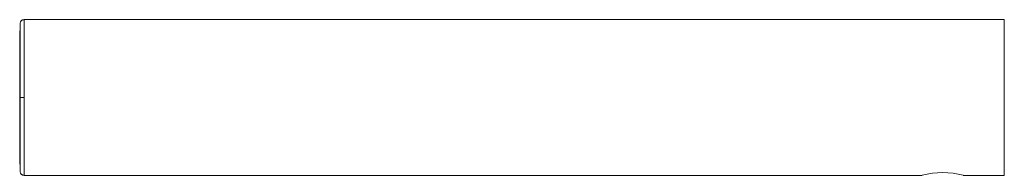
# Model space of a CAD drawing. Units: millimetres. Extents: x -902 to 210, y 0 to 735.
# Drawn here: x -246 to -126, y 125 to 144 of the extents above; entities that cross this region are included whole.
import ezdxf

# ---------------------------------------------------------------- set-up
doc = ezdxf.new("R2010")
doc.units = ezdxf.units.MM

msp = doc.modelspace()

# ---------------------------------------------------------------- linework, layer by layer
at = {"color": 7, "linetype": 'Continuous', "lineweight": 15}
for p, q in [((-245.289, 134.038), (-245.289, 143.538)), ((-125.834, 143.538), (-125.834, 124.538)), ((-245.289, 124.538), (-245.289, 134.038))]:
    msp.add_line(p, q, dxfattribs=at)
at = {"color": 7, "linetype": 'Continuous', "lineweight": 15, "flags": 128}
for points in [[(-245.789, 143.043), (-245.789, 142.994), (-245.789, 142.603), (-245.789, 141.837), (-245.789, 140.73), (-245.789, 139.331), (-245.789, 137.701), (-245.789, 135.911), (-245.789, 134.038)], [(-245.789, 134.038), (-245.789, 132.166), (-245.789, 130.376), (-245.789, 128.745), (-245.789, 127.346), (-245.789, 126.24), (-245.789, 125.474), (-245.789, 125.083), (-245.789, 125.033)]]:
    msp.add_lwpolyline(points, dxfattribs=at)
at = {"color": 7, "linetype": 'Continuous', "lineweight": 15}
for centre, radius, start, end in [((654.166, 134.038), 900, 179.426715, 180), ((654.166, 134.038), 900, 180, 180.573285), ((-133.334, 115.211), 9.657, 74.9961, 105.0039)]:
    msp.add_arc(centre, radius, start, end, dxfattribs=at)
for points, knots in [([(-245.289, 143.538), (-245.352, 143.532), (-245.449, 143.521), (-245.565, 143.459), (-245.645, 143.395), (-245.71, 143.315), (-245.772, 143.198), (-245.782, 143.102), (-245.789, 143.039)], [0, 0, 0, 0, 0.2398052, 0.3687971, 0.5004558, 0.6320479, 0.7608481, 1, 1, 1, 1]), ([(-245.289, 134.038), (-245.359, 134.038), (-245.506, 134.038), (-245.673, 134.038), (-245.771, 134.038), (-245.783, 134.038), (-245.789, 134.038)], [0, 0, 0, 0, 0.2703884, 0.5623972, 0.7896103, 1, 1, 1, 1]), ([(-245.789, 125.038), (-245.782, 124.975), (-245.772, 124.878), (-245.71, 124.762), (-245.645, 124.682), (-245.565, 124.618), (-245.449, 124.555), (-245.352, 124.545), (-245.289, 124.538)], [0, 0, 0, 0, 0.23915187, 0.36795207, 0.49954415, 0.63120285, 0.76019476, 1, 1, 1, 1])]:
    msp.add_open_spline(points, degree=3, knots=knots, dxfattribs=at)
for points in [[(-125.834, 143.538), (-245.289, 143.538)], [(-245.289, 124.538), (-135.834, 124.538)], [(-130.834, 124.538), (-125.834, 124.538)]]:
    msp.add_open_spline(points, degree=1, dxfattribs=at)

doc.saveas('drawing.dxf')
